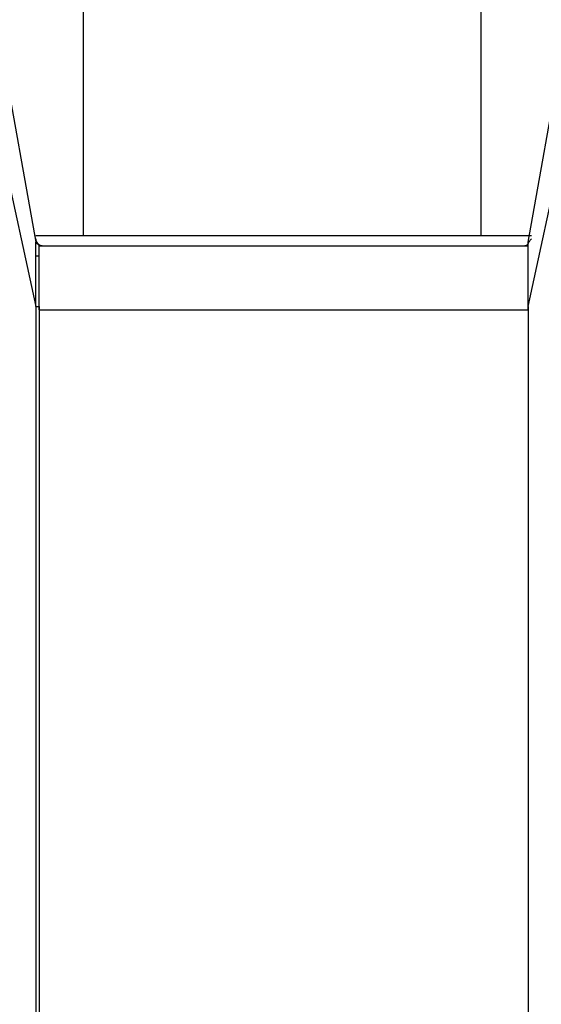
# Model space of a CAD drawing. Extents: x -41.7 to 50.8, y -57.6 to -14.5.
# Drawn here: x -9.1 to -5.2, y -41.9 to -34.5 of the extents above; entities that cross this region are included whole.
import ezdxf

# ---------------------------------------------------------------- set-up
doc = ezdxf.new("R2010")
doc.units = 0
doc.layers.get('0').update_dxf_attribs({"linetype": 'CONTINUOUS'})

msp = doc.modelspace()

# ---------------------------------------------------------------- linework, layer by layer
at = {"color": 0}
for points in [[(-8.667, -29.7452), (-8.667, -36.0952)], [(-5.6698, -29.7452), (-5.6698, -36.0952)], [(-9.2766, -34.7236), (-9.0226, -36.146)], [(-5.3142, -36.146), (-5.0602, -34.7236)], [(-9.2766, -35.4602), (-9.0226, -36.6286)], [(-5.3142, -36.6286), (-5.0602, -35.4602)], [(-9.0226, -36.0952), (-5.2888, -36.0952)], [(-9.0226, -36.1206), (-9.0226, -36.1206), (-9.0223, -36.1251), (-9.0214, -36.1299), (-9.02, -36.1344), (-9.0182, -36.1391), (-9.0158, -36.1434), (-9.0131, -36.1477), (-9.01, -36.1517), (-9.0067, -36.1555), (-9.0029, -36.1588), (-8.9989, -36.1619), (-8.9946, -36.1646), (-8.9903, -36.167), (-8.9856, -36.1688), (-8.9811, -36.1702), (-8.9763, -36.1711), (-8.9718, -36.1714), (-8.9718, -36.1714), (-8.9718, -36.1714), (-8.9718, -36.1714), (-8.9718, -36.1714), (-8.9718, -36.1714), (-8.9718, -36.1714), (-8.9718, -36.1714), (-8.9718, -36.1714), (-8.9718, -36.1714), (-8.9718, -36.1714), (-8.9718, -36.1714), (-8.9718, -36.1714), (-8.9718, -36.1714), (-8.9718, -36.1714), (-8.9718, -36.1714), (-8.9718, -36.1714), (-8.9718, -36.1714)], [(-9.0226, -36.1206), (-9.0226, -36.1206), (-9.0223, -36.1251), (-9.0214, -36.1299), (-9.02, -36.1344), (-9.0182, -36.1391), (-9.0158, -36.1434), (-9.0131, -36.1477), (-9.01, -36.1517), (-9.0067, -36.1555), (-9.0029, -36.1588), (-8.9989, -36.1619), (-8.9946, -36.1646), (-8.9903, -36.167), (-8.9856, -36.1688), (-8.9811, -36.1702), (-8.9763, -36.1711), (-8.9718, -36.1714), (-8.9718, -36.1714), (-8.9718, -36.1714), (-8.9718, -36.1714), (-8.9718, -36.1714), (-8.9718, -36.1714), (-8.9718, -36.1714), (-8.9718, -36.1714), (-8.9718, -36.1714), (-8.9718, -36.1714), (-8.9718, -36.1714), (-8.9718, -36.1714), (-8.9718, -36.1714), (-8.9718, -36.1714), (-8.9718, -36.1714), (-8.9718, -36.1714), (-8.9718, -36.1714), (-8.9718, -36.1714)], [(-5.3396, -36.1714), (-5.3396, -36.1714), (-5.335, -36.1711), (-5.3311, -36.1702), (-5.3275, -36.1688), (-5.3244, -36.167), (-5.3215, -36.1646), (-5.3189, -36.1619), (-5.3165, -36.1588), (-5.3141, -36.1555), (-5.3116, -36.1517), (-5.3092, -36.1477), (-5.3065, -36.1434), (-5.3037, -36.1391), (-5.3005, -36.1344), (-5.297, -36.1299), (-5.2931, -36.1251), (-5.2888, -36.1206)], [(-5.3396, -36.1714), (-5.3396, -36.1714), (-5.335, -36.1711), (-5.3311, -36.1702), (-5.3275, -36.1688), (-5.3244, -36.167), (-5.3215, -36.1646), (-5.3189, -36.1619), (-5.3165, -36.1588), (-5.3141, -36.1555), (-5.3116, -36.1517), (-5.3092, -36.1477), (-5.3065, -36.1434), (-5.3037, -36.1391), (-5.3005, -36.1344), (-5.297, -36.1299), (-5.2931, -36.1251), (-5.2888, -36.1206)], [(-9.0226, -36.146), (-9.0226, -36.146), (-9.018, -36.1503), (-9.0141, -36.1542), (-9.0106, -36.1576), (-9.0078, -36.1606), (-9.0052, -36.163), (-9.0033, -36.1651), (-9.0016, -36.1668), (-9.0003, -36.1682), (-8.9992, -36.1692), (-8.9984, -36.17), (-8.9978, -36.1705), (-8.9975, -36.171), (-8.9972, -36.1711), (-8.9972, -36.1713), (-8.9972, -36.1713), (-8.9972, -36.1714), (-8.9972, -36.1714), (-8.9972, -36.1714), (-8.9972, -36.1714), (-8.9972, -36.1714), (-8.9972, -36.1714), (-8.9972, -36.1714), (-8.9972, -36.1714), (-8.9972, -36.1714), (-8.9972, -36.1714), (-8.9972, -36.1714), (-8.9972, -36.1714), (-8.9972, -36.1714), (-8.9972, -36.1714), (-8.9972, -36.1714), (-8.9972, -36.1714), (-8.9972, -36.1714), (-8.9972, -36.1714)], [(-9.0226, -36.146), (-9.0226, -36.146), (-9.018, -36.1503), (-9.0141, -36.1542), (-9.0106, -36.1576), (-9.0078, -36.1606), (-9.0052, -36.163), (-9.0033, -36.1651), (-9.0016, -36.1668), (-9.0003, -36.1682), (-8.9992, -36.1692), (-8.9984, -36.17), (-8.9978, -36.1705), (-8.9975, -36.171), (-8.9972, -36.1711), (-8.9972, -36.1713), (-8.9972, -36.1713), (-8.9972, -36.1714), (-8.9972, -36.1714), (-8.9972, -36.1714), (-8.9972, -36.1714), (-8.9972, -36.1714), (-8.9972, -36.1714), (-8.9972, -36.1714), (-8.9972, -36.1714), (-8.9972, -36.1714), (-8.9972, -36.1714), (-8.9972, -36.1714), (-8.9972, -36.1714), (-8.9972, -36.1714), (-8.9972, -36.1714), (-8.9972, -36.1714), (-8.9972, -36.1714), (-8.9972, -36.1714), (-8.9972, -36.1714)], [(-9.0226, -36.6286), (-9.0226, -36.146)], [(-8.9972, -36.1714), (-5.3142, -36.1714)], [(-8.9972, -36.654), (-8.9972, -36.1714)], [(-5.3142, -36.1714), (-5.3142, -36.1714), (-5.3142, -36.1711), (-5.3142, -36.1703), (-5.3142, -36.169), (-5.3142, -36.1674), (-5.3142, -36.1654), (-5.3142, -36.1633), (-5.3142, -36.1609), (-5.3142, -36.1586), (-5.3142, -36.1562), (-5.3142, -36.1539), (-5.3142, -36.1517), (-5.3142, -36.1498), (-5.3142, -36.1481), (-5.3142, -36.1469), (-5.3142, -36.1461), (-5.3142, -36.146)], [(-5.3142, -36.1714), (-5.3142, -36.1714), (-5.3142, -36.1711), (-5.3142, -36.1703), (-5.3142, -36.169), (-5.3142, -36.1674), (-5.3142, -36.1654), (-5.3142, -36.1633), (-5.3142, -36.1609), (-5.3142, -36.1586), (-5.3142, -36.1562), (-5.3142, -36.1539), (-5.3142, -36.1517), (-5.3142, -36.1498), (-5.3142, -36.1481), (-5.3142, -36.1469), (-5.3142, -36.1461), (-5.3142, -36.146)], [(-5.3142, -36.6286), (-5.3142, -36.146)], [(-5.3142, -36.654), (-5.3142, -36.1714)], [(-9.0226, -36.2476), (-9.0226, -36.2476), (-9.018, -36.2476), (-9.0141, -36.2476), (-9.0106, -36.2476), (-9.0078, -36.2476), (-9.0052, -36.2476), (-9.0033, -36.2476), (-9.0016, -36.2476), (-9.0003, -36.2476), (-8.9992, -36.2476), (-8.9984, -36.2476), (-8.9978, -36.2476), (-8.9975, -36.2476), (-8.9972, -36.2476), (-8.9972, -36.2476), (-8.9972, -36.2476), (-8.9972, -36.2476), (-8.9972, -36.2476), (-8.9972, -36.2476), (-8.9972, -36.2476), (-8.9972, -36.2476), (-8.9972, -36.2476), (-8.9972, -36.2476), (-8.9972, -36.2476), (-8.9972, -36.2476), (-8.9972, -36.2476), (-8.9972, -36.2476), (-8.9972, -36.2476), (-8.9972, -36.2476), (-8.9972, -36.2476), (-8.9972, -36.2476), (-8.9972, -36.2476), (-8.9972, -36.2476), (-8.9972, -36.2476)], [(-9.0226, -36.2476), (-9.0226, -36.2476), (-9.018, -36.2476), (-9.0141, -36.2476), (-9.0106, -36.2476), (-9.0078, -36.2476), (-9.0052, -36.2476), (-9.0033, -36.2476), (-9.0016, -36.2476), (-9.0003, -36.2476), (-8.9992, -36.2476), (-8.9984, -36.2476), (-8.9978, -36.2476), (-8.9975, -36.2476), (-8.9972, -36.2476), (-8.9972, -36.2476), (-8.9972, -36.2476), (-8.9972, -36.2476), (-8.9972, -36.2476), (-8.9972, -36.2476), (-8.9972, -36.2476), (-8.9972, -36.2476), (-8.9972, -36.2476), (-8.9972, -36.2476), (-8.9972, -36.2476), (-8.9972, -36.2476), (-8.9972, -36.2476), (-8.9972, -36.2476), (-8.9972, -36.2476), (-8.9972, -36.2476), (-8.9972, -36.2476), (-8.9972, -36.2476), (-8.9972, -36.2476), (-8.9972, -36.2476), (-8.9972, -36.2476)], [(-5.3142, -36.2476), (-5.3142, -36.2476), (-5.3142, -36.2476), (-5.3142, -36.2476), (-5.3142, -36.2476), (-5.3142, -36.2476), (-5.3142, -36.2476), (-5.3142, -36.2476), (-5.3142, -36.2476), (-5.3142, -36.2476), (-5.3142, -36.2476), (-5.3142, -36.2476), (-5.3142, -36.2476), (-5.3142, -36.2476), (-5.3142, -36.2476), (-5.3142, -36.2476), (-5.3142, -36.2476), (-5.3142, -36.2476)], [(-5.3142, -36.2476), (-5.3142, -36.2476), (-5.3142, -36.2476), (-5.3142, -36.2476), (-5.3142, -36.2476), (-5.3142, -36.2476), (-5.3142, -36.2476), (-5.3142, -36.2476), (-5.3142, -36.2476), (-5.3142, -36.2476), (-5.3142, -36.2476), (-5.3142, -36.2476), (-5.3142, -36.2476), (-5.3142, -36.2476), (-5.3142, -36.2476), (-5.3142, -36.2476), (-5.3142, -36.2476), (-5.3142, -36.2476)], [(-9.0226, -36.6286), (-9.0226, -36.6286)], [(-9.0226, -36.6286), (-9.0226, -36.6286), (-9.018, -36.6286), (-9.0141, -36.6286), (-9.0106, -36.6286), (-9.0078, -36.6286), (-9.0052, -36.6286), (-9.0033, -36.6286), (-9.0016, -36.6286), (-9.0003, -36.6286), (-8.9992, -36.6286), (-8.9984, -36.6286), (-8.9978, -36.6286), (-8.9975, -36.6286), (-8.9972, -36.6286), (-8.9972, -36.6286), (-8.9972, -36.6286), (-8.9972, -36.6286)], [(-9.0226, -36.6286), (-9.0226, -36.6286), (-9.018, -36.6286), (-9.0141, -36.6286), (-9.0106, -36.6286), (-9.0078, -36.6286), (-9.0052, -36.6286), (-9.0033, -36.6286), (-9.0016, -36.6286), (-9.0003, -36.6286), (-8.9992, -36.6286), (-8.9984, -36.6286), (-8.9978, -36.6286), (-8.9975, -36.6286), (-8.9972, -36.6286), (-8.9972, -36.6286), (-8.9972, -36.6286), (-8.9972, -36.6286)], [(-9.0226, -36.6286), (-9.0226, -47.1696)], [(-8.9972, -36.6286), (-8.9972, -36.6286), (-8.9972, -36.6286), (-8.9972, -36.6286), (-8.9972, -36.6286), (-8.9972, -36.6286), (-8.9972, -36.6286), (-8.9972, -36.6286), (-8.9972, -36.6286), (-8.9972, -36.6286), (-8.9972, -36.6286), (-8.9972, -36.6286), (-8.9972, -36.6286), (-8.9972, -36.6286), (-8.9972, -36.6286), (-8.9972, -36.6286), (-8.9972, -36.6286), (-8.9972, -36.6286)], [(-8.9972, -36.6286), (-8.9972, -36.6286), (-8.9972, -36.6286), (-8.9972, -36.6286), (-8.9972, -36.6286), (-8.9972, -36.6286), (-8.9972, -36.6286), (-8.9972, -36.6286), (-8.9972, -36.6286), (-8.9972, -36.6286), (-8.9972, -36.6286), (-8.9972, -36.6286), (-8.9972, -36.6286), (-8.9972, -36.6286), (-8.9972, -36.6286), (-8.9972, -36.6286), (-8.9972, -36.6286), (-8.9972, -36.6286)], [(-8.9972, -36.6286), (-8.9972, -36.6286), (-8.9972, -36.6286), (-8.9972, -36.6286), (-8.9972, -36.6286), (-8.9972, -36.6286), (-8.9972, -36.6286), (-8.9972, -36.6286), (-8.9972, -36.6286), (-8.9972, -36.6286), (-8.9972, -36.6286), (-8.9972, -36.6286), (-8.9972, -36.6286), (-8.9972, -36.6286), (-8.9972, -36.6286), (-8.9972, -36.6286), (-8.9972, -36.6286), (-8.9972, -36.6286)], [(-8.9972, -36.6286), (-8.9972, -36.6286), (-8.9972, -36.6286), (-8.9972, -36.6286), (-8.9972, -36.6286), (-8.9972, -36.6286), (-8.9972, -36.6286), (-8.9972, -36.6286), (-8.9972, -36.6286), (-8.9972, -36.6286), (-8.9972, -36.6286), (-8.9972, -36.6286), (-8.9972, -36.6286), (-8.9972, -36.6286), (-8.9972, -36.6286), (-8.9972, -36.6286), (-8.9972, -36.6286), (-8.9972, -36.6286)], [(-8.9972, -36.6286), (-8.9972, -36.6286), (-8.9972, -36.6286), (-8.9972, -36.6286), (-8.9972, -36.6286), (-8.9972, -36.6286), (-8.9972, -36.6286), (-8.9972, -36.6286), (-8.9972, -36.6286), (-8.9972, -36.6286), (-8.9972, -36.6286), (-8.9972, -36.6286), (-8.9972, -36.6286), (-8.9972, -36.6286), (-8.9972, -36.6286), (-8.9972, -36.6286), (-8.9972, -36.6286), (-8.9972, -36.6286)], [(-8.9972, -36.6286), (-8.9972, -36.6286), (-8.9972, -36.6286), (-8.9972, -36.6286), (-8.9972, -36.6286), (-8.9972, -36.6286), (-8.9972, -36.6286), (-8.9972, -36.6286), (-8.9972, -36.6286), (-8.9972, -36.6286), (-8.9972, -36.6286), (-8.9972, -36.6286), (-8.9972, -36.6286), (-8.9972, -36.6286), (-8.9972, -36.6286), (-8.9972, -36.6286), (-8.9972, -36.6286), (-8.9972, -36.6286)], [(-8.9972, -36.6286), (-8.9972, -36.6286), (-8.9972, -36.6286), (-8.9972, -36.6286), (-8.9972, -36.6286), (-8.9972, -36.6286), (-8.9972, -36.6286), (-8.9972, -36.6286), (-8.9972, -36.6286), (-8.9972, -36.6286), (-8.9972, -36.6286), (-8.9972, -36.6286), (-8.9972, -36.6286), (-8.9972, -36.6286), (-8.9972, -36.6286), (-8.9972, -36.6286), (-8.9972, -36.6286), (-8.9972, -36.6286)], [(-8.9972, -36.6286), (-8.9972, -36.6286), (-8.9972, -36.6286), (-8.9972, -36.6286), (-8.9972, -36.6286), (-8.9972, -36.6286), (-8.9972, -36.6286), (-8.9972, -36.6286), (-8.9972, -36.6286), (-8.9972, -36.6286), (-8.9972, -36.6286), (-8.9972, -36.6286), (-8.9972, -36.6286), (-8.9972, -36.6286), (-8.9972, -36.6286), (-8.9972, -36.6286), (-8.9972, -36.6286), (-8.9972, -36.6286)], [(-8.9972, -36.6286), (-8.9972, -36.6286), (-8.9972, -36.6286), (-8.9972, -36.6286), (-8.9972, -36.6286), (-8.9972, -36.6286), (-8.9972, -36.6286), (-8.9972, -36.6286), (-8.9972, -36.6286), (-8.9972, -36.6286), (-8.9972, -36.6286), (-8.9972, -36.6286), (-8.9972, -36.6286), (-8.9972, -36.6286), (-8.9972, -36.6286), (-8.9972, -36.6286), (-8.9972, -36.6286), (-8.9972, -36.6286)], [(-8.9972, -36.6286), (-8.9972, -36.6286), (-8.9972, -36.6286), (-8.9972, -36.6286), (-8.9972, -36.6286), (-8.9972, -36.6286), (-8.9972, -36.6286), (-8.9972, -36.6286), (-8.9972, -36.6286), (-8.9972, -36.6286), (-8.9972, -36.6286), (-8.9972, -36.6286), (-8.9972, -36.6286), (-8.9972, -36.6286), (-8.9972, -36.6286), (-8.9972, -36.6286), (-8.9972, -36.6286), (-8.9972, -36.6286)], [(-8.9972, -36.6286), (-8.9972, -36.6286), (-8.9972, -36.6286), (-8.9972, -36.6286), (-8.9972, -36.6286), (-8.9972, -36.6289), (-8.9972, -36.6292), (-8.9972, -36.6298), (-8.9972, -36.6306), (-8.9972, -36.6317), (-8.9972, -36.633), (-8.9972, -36.6347), (-8.9972, -36.6366), (-8.9972, -36.6392), (-8.9972, -36.642), (-8.9972, -36.6455), (-8.9972, -36.6494), (-8.9972, -36.654)], [(-8.9972, -36.6286), (-8.9972, -36.6286), (-8.9972, -36.6286), (-8.9972, -36.6286), (-8.9972, -36.6286), (-8.9972, -36.6289), (-8.9972, -36.6292), (-8.9972, -36.6298), (-8.9972, -36.6306), (-8.9972, -36.6317), (-8.9972, -36.633), (-8.9972, -36.6347), (-8.9972, -36.6366), (-8.9972, -36.6392), (-8.9972, -36.642), (-8.9972, -36.6455), (-8.9972, -36.6494), (-8.9972, -36.654)], [(-5.3142, -36.654), (-5.3142, -36.654), (-5.3142, -36.6494), (-5.3142, -36.6455), (-5.3142, -36.642), (-5.3142, -36.6392), (-5.3142, -36.6366), (-5.3142, -36.6347), (-5.3142, -36.633), (-5.3142, -36.6317), (-5.3142, -36.6306), (-5.3142, -36.6298), (-5.3142, -36.6292), (-5.3142, -36.6289), (-5.3142, -36.6286), (-5.3142, -36.6286), (-5.3142, -36.6286), (-5.3142, -36.6286)], [(-5.3142, -36.654), (-5.3142, -36.654), (-5.3142, -36.6494), (-5.3142, -36.6455), (-5.3142, -36.642), (-5.3142, -36.6392), (-5.3142, -36.6366), (-5.3142, -36.6347), (-5.3142, -36.633), (-5.3142, -36.6317), (-5.3142, -36.6306), (-5.3142, -36.6298), (-5.3142, -36.6292), (-5.3142, -36.6289), (-5.3142, -36.6286), (-5.3142, -36.6286), (-5.3142, -36.6286), (-5.3142, -36.6286)], [(-5.3142, -36.6286), (-5.3142, -36.6286), (-5.3142, -36.6286), (-5.3142, -36.6286), (-5.3142, -36.6286), (-5.3142, -36.6286), (-5.3142, -36.6286), (-5.3142, -36.6286), (-5.3142, -36.6286), (-5.3142, -36.6286), (-5.3142, -36.6286), (-5.3142, -36.6286), (-5.3142, -36.6286), (-5.3142, -36.6286), (-5.3142, -36.6286), (-5.3142, -36.6286), (-5.3142, -36.6286), (-5.3142, -36.6286)], [(-5.3142, -36.6286), (-5.3142, -36.6286), (-5.3142, -36.6286), (-5.3142, -36.6286), (-5.3142, -36.6286), (-5.3142, -36.6286), (-5.3142, -36.6286), (-5.3142, -36.6286), (-5.3142, -36.6286), (-5.3142, -36.6286), (-5.3142, -36.6286), (-5.3142, -36.6286), (-5.3142, -36.6286), (-5.3142, -36.6286), (-5.3142, -36.6286), (-5.3142, -36.6286), (-5.3142, -36.6286), (-5.3142, -36.6286)], [(-5.3142, -36.6286), (-5.3142, -36.6286)], [(-5.3142, -36.6286), (-5.3142, -36.6286), (-5.3142, -36.6286), (-5.3142, -36.6286), (-5.3142, -36.6286), (-5.3142, -36.6286), (-5.3142, -36.6286), (-5.3142, -36.6286), (-5.3142, -36.6286), (-5.3142, -36.6286), (-5.3142, -36.6286), (-5.3142, -36.6286), (-5.3142, -36.6286), (-5.3142, -36.6286), (-5.3142, -36.6286), (-5.3142, -36.6286), (-5.3142, -36.6286), (-5.3142, -36.6286)], [(-5.3142, -36.6286), (-5.3142, -36.6286), (-5.3142, -36.6286), (-5.3142, -36.6286), (-5.3142, -36.6286), (-5.3142, -36.6286), (-5.3142, -36.6286), (-5.3142, -36.6286), (-5.3142, -36.6286), (-5.3142, -36.6286), (-5.3142, -36.6286), (-5.3142, -36.6286), (-5.3142, -36.6286), (-5.3142, -36.6286), (-5.3142, -36.6286), (-5.3142, -36.6286), (-5.3142, -36.6286), (-5.3142, -36.6286)], [(-5.3142, -36.6286), (-5.3142, -36.6286), (-5.3142, -36.6286), (-5.3142, -36.6286), (-5.3142, -36.6286), (-5.3142, -36.6286), (-5.3142, -36.6286), (-5.3142, -36.6286), (-5.3142, -36.6286), (-5.3142, -36.6286), (-5.3142, -36.6286), (-5.3142, -36.6286), (-5.3142, -36.6286), (-5.3142, -36.6286), (-5.3142, -36.6286), (-5.3142, -36.6286), (-5.3142, -36.6286), (-5.3142, -36.6286)], [(-5.3142, -36.6286), (-5.3142, -36.6286), (-5.3142, -36.6286), (-5.3142, -36.6286), (-5.3142, -36.6286), (-5.3142, -36.6286), (-5.3142, -36.6286), (-5.3142, -36.6286), (-5.3142, -36.6286), (-5.3142, -36.6286), (-5.3142, -36.6286), (-5.3142, -36.6286), (-5.3142, -36.6286), (-5.3142, -36.6286), (-5.3142, -36.6286), (-5.3142, -36.6286), (-5.3142, -36.6286), (-5.3142, -36.6286)], [(-5.3142, -36.6286), (-5.3142, -36.6286), (-5.3142, -36.6286), (-5.3142, -36.6286), (-5.3142, -36.6286), (-5.3142, -36.6286), (-5.3142, -36.6286), (-5.3142, -36.6286), (-5.3142, -36.6286), (-5.3142, -36.6286), (-5.3142, -36.6286), (-5.3142, -36.6286), (-5.3142, -36.6286), (-5.3142, -36.6286), (-5.3142, -36.6286), (-5.3142, -36.6286), (-5.3142, -36.6286), (-5.3142, -36.6286)], [(-5.3142, -36.6286), (-5.3142, -36.6286), (-5.3142, -36.6286), (-5.3142, -36.6286), (-5.3142, -36.6286), (-5.3142, -36.6286), (-5.3142, -36.6286), (-5.3142, -36.6286), (-5.3142, -36.6286), (-5.3142, -36.6286), (-5.3142, -36.6286), (-5.3142, -36.6286), (-5.3142, -36.6286), (-5.3142, -36.6286), (-5.3142, -36.6286), (-5.3142, -36.6286), (-5.3142, -36.6286), (-5.3142, -36.6286)], [(-5.3142, -36.6286), (-5.3142, -47.1696)], [(-8.9972, -36.654), (-8.9972, -36.654), (-8.9972, -36.654), (-8.9972, -36.654), (-8.9972, -36.654), (-8.9972, -36.654), (-8.9972, -36.654), (-8.9972, -36.654), (-8.9972, -36.654), (-8.9972, -36.654), (-8.9972, -36.654), (-8.9972, -36.654), (-8.9972, -36.654), (-8.9972, -36.654), (-8.9972, -36.654), (-8.9972, -36.654), (-8.9972, -36.654), (-8.9972, -36.654)], [(-8.9972, -36.654), (-8.9972, -36.654), (-8.9972, -36.654), (-8.9972, -36.654), (-8.9972, -36.654), (-8.9972, -36.654), (-8.9972, -36.654), (-8.9972, -36.654), (-8.9972, -36.654), (-8.9972, -36.654), (-8.9972, -36.654), (-8.9972, -36.654), (-8.9972, -36.654), (-8.9972, -36.654), (-8.9972, -36.654), (-8.9972, -36.654), (-8.9972, -36.654), (-8.9972, -36.654)], [(-8.9972, -36.654), (-8.9972, -36.654), (-8.9972, -36.654), (-8.9972, -36.654), (-8.9972, -36.654), (-8.9972, -36.654), (-8.9972, -36.654), (-8.9972, -36.654), (-8.9972, -36.654), (-8.9972, -36.654), (-8.9972, -36.654), (-8.9972, -36.654), (-8.9972, -36.654), (-8.9972, -36.654), (-8.9972, -36.654), (-8.9972, -36.654), (-8.9972, -36.654), (-8.9972, -36.654)], [(-8.9972, -36.654), (-8.9972, -36.654), (-8.9972, -36.654), (-8.9972, -36.654), (-8.9972, -36.654), (-8.9972, -36.654), (-8.9972, -36.654), (-8.9972, -36.654), (-8.9972, -36.654), (-8.9972, -36.654), (-8.9972, -36.654), (-8.9972, -36.654), (-8.9972, -36.654), (-8.9972, -36.654), (-8.9972, -36.654), (-8.9972, -36.654), (-8.9972, -36.654), (-8.9972, -36.654)], [(-8.9972, -36.654), (-8.9972, -36.654), (-8.9972, -36.654), (-8.9972, -36.654), (-8.9972, -36.654), (-8.9972, -36.654), (-8.9972, -36.654), (-8.9972, -36.654), (-8.9972, -36.654), (-8.9972, -36.654), (-8.9972, -36.654), (-8.9972, -36.654), (-8.9972, -36.654), (-8.9972, -36.654), (-8.9972, -36.654), (-8.9972, -36.654), (-8.9972, -36.654), (-8.9972, -36.654)], [(-8.9972, -36.654), (-8.9972, -36.654), (-8.9972, -36.654), (-8.9972, -36.654), (-8.9972, -36.654), (-8.9972, -36.654), (-8.9972, -36.654), (-8.9972, -36.654), (-8.9972, -36.654), (-8.9972, -36.654), (-8.9972, -36.654), (-8.9972, -36.654), (-8.9972, -36.654), (-8.9972, -36.654), (-8.9972, -36.654), (-8.9972, -36.654), (-8.9972, -36.654), (-8.9972, -36.654)], [(-8.9972, -36.654), (-8.9972, -36.654), (-8.9972, -36.654), (-8.9972, -36.654), (-8.9972, -36.654), (-8.9972, -36.654), (-8.9972, -36.654), (-8.9972, -36.654), (-8.9972, -36.654), (-8.9972, -36.654), (-8.9972, -36.654), (-8.9972, -36.654), (-8.9972, -36.654), (-8.9972, -36.654), (-8.9972, -36.654), (-8.9972, -36.654), (-8.9972, -36.654), (-8.9972, -36.654)], [(-8.9972, -36.654), (-8.9972, -36.654), (-8.9972, -36.654), (-8.9972, -36.654), (-8.9972, -36.654), (-8.9972, -36.654), (-8.9972, -36.654), (-8.9972, -36.654), (-8.9972, -36.654), (-8.9972, -36.654), (-8.9972, -36.654), (-8.9972, -36.654), (-8.9972, -36.654), (-8.9972, -36.654), (-8.9972, -36.654), (-8.9972, -36.654), (-8.9972, -36.654), (-8.9972, -36.654)], [(-8.9972, -36.654), (-8.9972, -36.654), (-8.9972, -36.654), (-8.9972, -36.654), (-8.9972, -36.654), (-8.9972, -36.654), (-8.9972, -36.654), (-8.9972, -36.654), (-8.9972, -36.654), (-8.9972, -36.654), (-8.9972, -36.654), (-8.9972, -36.654), (-8.9972, -36.654), (-8.9972, -36.654), (-8.9972, -36.654), (-8.9972, -36.654), (-8.9972, -36.654), (-8.9972, -36.654)], [(-8.9972, -36.654), (-8.9972, -36.654), (-8.9972, -36.654), (-8.9972, -36.654), (-8.9972, -36.654), (-8.9972, -36.654), (-8.9972, -36.654), (-8.9972, -36.654), (-8.9972, -36.654), (-8.9972, -36.654), (-8.9972, -36.654), (-8.9972, -36.654), (-8.9972, -36.654), (-8.9972, -36.654), (-8.9972, -36.654), (-8.9972, -36.654), (-8.9972, -36.654), (-8.9972, -36.654)], [(-8.9972, -36.654), (-8.9972, -36.654), (-8.9972, -36.654), (-8.9972, -36.654), (-8.9972, -36.654), (-8.9972, -36.654), (-8.9972, -36.654), (-8.9972, -36.654), (-8.9972, -36.654), (-8.9972, -36.654), (-8.9972, -36.654), (-8.9972, -36.654), (-8.9972, -36.654), (-8.9972, -36.654), (-8.9972, -36.654), (-8.9972, -36.654), (-8.9972, -36.654), (-8.9972, -36.654)], [(-8.9972, -36.654), (-8.9972, -36.654), (-8.9972, -36.654), (-8.9972, -36.654), (-8.9972, -36.654), (-8.9972, -36.654), (-8.9972, -36.654), (-8.9972, -36.654), (-8.9972, -36.654), (-8.9972, -36.654), (-8.9972, -36.654), (-8.9972, -36.654), (-8.9972, -36.654), (-8.9972, -36.654), (-8.9972, -36.654), (-8.9972, -36.654), (-8.9972, -36.654), (-8.9972, -36.654)], [(-8.9972, -36.654), (-8.9972, -36.654), (-8.9972, -36.654), (-8.9972, -36.654), (-8.9972, -36.654), (-8.9972, -36.654), (-8.9972, -36.654), (-8.9972, -36.654), (-8.9972, -36.654), (-8.9972, -36.654), (-8.9972, -36.654), (-8.9972, -36.654), (-8.9972, -36.654), (-8.9972, -36.654), (-8.9972, -36.654), (-8.9972, -36.654), (-8.9972, -36.654), (-8.9972, -36.654)], [(-8.9972, -36.654), (-8.9972, -36.654), (-8.9972, -36.654), (-8.9972, -36.654), (-8.9972, -36.654), (-8.9972, -36.654), (-8.9972, -36.654), (-8.9972, -36.654), (-8.9972, -36.654), (-8.9972, -36.654), (-8.9972, -36.654), (-8.9972, -36.654), (-8.9972, -36.654), (-8.9972, -36.654), (-8.9972, -36.654), (-8.9972, -36.654), (-8.9972, -36.654), (-8.9972, -36.654)], [(-8.9972, -36.654), (-8.9972, -36.654), (-8.9972, -36.654), (-8.9972, -36.654), (-8.9972, -36.654), (-8.9972, -36.654), (-8.9972, -36.654), (-8.9972, -36.654), (-8.9972, -36.654), (-8.9972, -36.654), (-8.9972, -36.654), (-8.9972, -36.654), (-8.9972, -36.654), (-8.9972, -36.654), (-8.9972, -36.654), (-8.9972, -36.654), (-8.9972, -36.654), (-8.9972, -36.654)], [(-8.9972, -36.654), (-8.9972, -36.654), (-8.9972, -36.654), (-8.9972, -36.654), (-8.9972, -36.654), (-8.9972, -36.654), (-8.9972, -36.654), (-8.9972, -36.654), (-8.9972, -36.654), (-8.9972, -36.654), (-8.9972, -36.654), (-8.9972, -36.654), (-8.9972, -36.654), (-8.9972, -36.654), (-8.9972, -36.654), (-8.9972, -36.654), (-8.9972, -36.654), (-8.9972, -36.654)], [(-8.9972, -36.654), (-8.9972, -36.654), (-8.9972, -36.654), (-8.9972, -36.654), (-8.9972, -36.654), (-8.9972, -36.654), (-8.9972, -36.654), (-8.9972, -36.654), (-8.9972, -36.654), (-8.9972, -36.654), (-8.9972, -36.654), (-8.9972, -36.654), (-8.9972, -36.654), (-8.9972, -36.654), (-8.9972, -36.654), (-8.9972, -36.654), (-8.9972, -36.654), (-8.9972, -36.654)], [(-8.9972, -36.654), (-8.9972, -36.654), (-8.9972, -36.654), (-8.9972, -36.654), (-8.9972, -36.654), (-8.9972, -36.654), (-8.9972, -36.654), (-8.9972, -36.654), (-8.9972, -36.654), (-8.9972, -36.654), (-8.9972, -36.654), (-8.9972, -36.654), (-8.9972, -36.654), (-8.9972, -36.654), (-8.9972, -36.654), (-8.9972, -36.654), (-8.9972, -36.654), (-8.9972, -36.654)], [(-8.9972, -36.654), (-8.9972, -36.654), (-8.9972, -36.654), (-8.9972, -36.654), (-8.9972, -36.654), (-8.9972, -36.654), (-8.9972, -36.654), (-8.9972, -36.654), (-8.9972, -36.654), (-8.9972, -36.654), (-8.9972, -36.654), (-8.9972, -36.654), (-8.9972, -36.654), (-8.9972, -36.654), (-8.9972, -36.654), (-8.9972, -36.654), (-8.9972, -36.654), (-8.9972, -36.654)], [(-8.9972, -36.654), (-8.9972, -36.654), (-8.9972, -36.654), (-8.9972, -36.654), (-8.9972, -36.654), (-8.9972, -36.654), (-8.9972, -36.654), (-8.9972, -36.654), (-8.9972, -36.654), (-8.9972, -36.654), (-8.9972, -36.654), (-8.9972, -36.654), (-8.9972, -36.654), (-8.9972, -36.654), (-8.9972, -36.654), (-8.9972, -36.654), (-8.9972, -36.654), (-8.9972, -36.654)], [(-8.9972, -36.654), (-8.9972, -36.654), (-8.9972, -36.654), (-8.9972, -36.654), (-8.9972, -36.654), (-8.9972, -36.654), (-8.9972, -36.654), (-8.9972, -36.654), (-8.9972, -36.654), (-8.9972, -36.654), (-8.9972, -36.654), (-8.9972, -36.654), (-8.9972, -36.654), (-8.9972, -36.654), (-8.9972, -36.654), (-8.9972, -36.654), (-8.9972, -36.654), (-8.9972, -36.654)], [(-8.9972, -36.654), (-8.9972, -36.654), (-8.9972, -36.654), (-8.9972, -36.654), (-8.9972, -36.654), (-8.9972, -36.654), (-8.9972, -36.654), (-8.9972, -36.654), (-8.9972, -36.654), (-8.9972, -36.654), (-8.9972, -36.654), (-8.9972, -36.654), (-8.9972, -36.654), (-8.9972, -36.654), (-8.9972, -36.654), (-8.9972, -36.654), (-8.9972, -36.654), (-8.9972, -36.654)], [(-8.9972, -36.654), (-8.9972, -36.654), (-8.9972, -36.654), (-8.9972, -36.654), (-8.9972, -36.654), (-8.9972, -36.654), (-8.9972, -36.654), (-8.9972, -36.654), (-8.9972, -36.654), (-8.9972, -36.654), (-8.9972, -36.654), (-8.9972, -36.654), (-8.9972, -36.654), (-8.9972, -36.654), (-8.9972, -36.654), (-8.9972, -36.654), (-8.9972, -36.654), (-8.9972, -36.654)], [(-8.9972, -36.654), (-8.9972, -36.654), (-8.9972, -36.654), (-8.9972, -36.654), (-8.9972, -36.654), (-8.9972, -36.654), (-8.9972, -36.654), (-8.9972, -36.654), (-8.9972, -36.654), (-8.9972, -36.654), (-8.9972, -36.654), (-8.9972, -36.654), (-8.9972, -36.654), (-8.9972, -36.654), (-8.9972, -36.654), (-8.9972, -36.654), (-8.9972, -36.654), (-8.9972, -36.654)], [(-8.9972, -36.654), (-8.9972, -36.654), (-8.9972, -36.654), (-8.9972, -36.654), (-8.9972, -36.654), (-8.9972, -36.654), (-8.9972, -36.654), (-8.9972, -36.654), (-8.9972, -36.654), (-8.9972, -36.654), (-8.9972, -36.654), (-8.9972, -36.654), (-8.9972, -36.654), (-8.9972, -36.654), (-8.9972, -36.654), (-8.9972, -36.654), (-8.9972, -36.654), (-8.9972, -36.654)], [(-8.9972, -36.654), (-8.9972, -36.654), (-8.9972, -36.654), (-8.9972, -36.654), (-8.9972, -36.654), (-8.9972, -36.654), (-8.9972, -36.654), (-8.9972, -36.654), (-8.9972, -36.654), (-8.9972, -36.654), (-8.9972, -36.654), (-8.9972, -36.654), (-8.9972, -36.654), (-8.9972, -36.654), (-8.9972, -36.654), (-8.9972, -36.654), (-8.9972, -36.654), (-8.9972, -36.654)], [(-8.9972, -36.654), (-8.9972, -36.654), (-8.9972, -36.654), (-8.9972, -36.654), (-8.9972, -36.654), (-8.9972, -36.654), (-8.9972, -36.654), (-8.9972, -36.654), (-8.9972, -36.654), (-8.9972, -36.654), (-8.9972, -36.654), (-8.9972, -36.654), (-8.9972, -36.654), (-8.9972, -36.654), (-8.9972, -36.654), (-8.9972, -36.654), (-8.9972, -36.654), (-8.9972, -36.654)], [(-8.9972, -36.654), (-8.9972, -36.654), (-8.9972, -36.654), (-8.9972, -36.654), (-8.9972, -36.654), (-8.9972, -36.654), (-8.9972, -36.654), (-8.9972, -36.654), (-8.9972, -36.654), (-8.9972, -36.654), (-8.9972, -36.654), (-8.9972, -36.654), (-8.9972, -36.654), (-8.9972, -36.654), (-8.9972, -36.654), (-8.9972, -36.654), (-8.9972, -36.654), (-8.9972, -36.654)], [(-8.9972, -36.654), (-8.9972, -36.654), (-8.9972, -36.654), (-8.9972, -36.654), (-8.9972, -36.654), (-8.9972, -36.654), (-8.9972, -36.654), (-8.9972, -36.654), (-8.9972, -36.654), (-8.9972, -36.654), (-8.9972, -36.654), (-8.9972, -36.654), (-8.9972, -36.654), (-8.9972, -36.654), (-8.9972, -36.654), (-8.9972, -36.654), (-8.9972, -36.654), (-8.9972, -36.654)], [(-8.9972, -36.654), (-8.9972, -36.654), (-8.9972, -36.654), (-8.9972, -36.654), (-8.9972, -36.654), (-8.9972, -36.654), (-8.9972, -36.654), (-8.9972, -36.654), (-8.9972, -36.654), (-8.9972, -36.654), (-8.9972, -36.654), (-8.9972, -36.654), (-8.9972, -36.654), (-8.9972, -36.654), (-8.9972, -36.654), (-8.9972, -36.654), (-8.9972, -36.654), (-8.9972, -36.654)], [(-8.9972, -36.654), (-8.9972, -36.654), (-8.9972, -36.654)], [(-8.9972, -36.654), (-8.9972, -36.654), (-8.9972, -36.654), (-8.9972, -36.654), (-8.9972, -36.654), (-8.9972, -36.654), (-8.9972, -36.654), (-8.9972, -36.654), (-8.9972, -36.654), (-8.9972, -36.654), (-8.9972, -36.654), (-8.9972, -36.654), (-8.9972, -36.654), (-8.9972, -36.654), (-8.9972, -36.654), (-8.9972, -36.654), (-8.9972, -36.654), (-8.9972, -36.654)], [(-8.9972, -36.654), (-8.9972, -36.654), (-8.9972, -36.654), (-8.9972, -36.654), (-8.9972, -36.654), (-8.9972, -36.654), (-8.9972, -36.654), (-8.9972, -36.654), (-8.9972, -36.654), (-8.9972, -36.654), (-8.9972, -36.654), (-8.9972, -36.654), (-8.9972, -36.654), (-8.9972, -36.654), (-8.9972, -36.654), (-8.9972, -36.654), (-8.9972, -36.654), (-8.9972, -36.654)], [(-8.9972, -36.654), (-8.9972, -36.654), (-8.9972, -36.654), (-8.9972, -36.654), (-8.9972, -36.654), (-8.9972, -36.654), (-8.9972, -36.654), (-8.9972, -36.654), (-8.9972, -36.654), (-8.9972, -36.654), (-8.9972, -36.654), (-8.9972, -36.654), (-8.9972, -36.654), (-8.9972, -36.654), (-8.9972, -36.654), (-8.9972, -36.654), (-8.9972, -36.654), (-8.9972, -36.654)], [(-8.9972, -36.654), (-8.9972, -36.654), (-8.9972, -36.654), (-8.9972, -36.654), (-8.9972, -36.654), (-8.9972, -36.654), (-8.9972, -36.654), (-8.9972, -36.654), (-8.9972, -36.654), (-8.9972, -36.654), (-8.9972, -36.654), (-8.9972, -36.654), (-8.9972, -36.654), (-8.9972, -36.654), (-8.9972, -36.654), (-8.9972, -36.654), (-8.9972, -36.654), (-8.9972, -36.654)], [(-8.9972, -36.654), (-8.9972, -36.654), (-8.9972, -36.654), (-8.9972, -36.654), (-8.9972, -36.654), (-8.9972, -36.654), (-8.9972, -36.654), (-8.9972, -36.654), (-8.9972, -36.654), (-8.9972, -36.654), (-8.9972, -36.654), (-8.9972, -36.654), (-8.9972, -36.654), (-8.9972, -36.654), (-8.9972, -36.654), (-8.9972, -36.654), (-8.9972, -36.654), (-8.9972, -36.654)], [(-8.9972, -36.654), (-8.9972, -36.654), (-8.9972, -36.654), (-8.9972, -36.654), (-8.9972, -36.654), (-8.9972, -36.654), (-8.9972, -36.654), (-8.9972, -36.654), (-8.9972, -36.654), (-8.9972, -36.654), (-8.9972, -36.654), (-8.9972, -36.654), (-8.9972, -36.654), (-8.9972, -36.654), (-8.9972, -36.654), (-8.9972, -36.654), (-8.9972, -36.654), (-8.9972, -36.654)], [(-8.9972, -36.654), (-5.3142, -36.654)], [(-8.9972, -36.654), (-8.9972, -47.1696)], [(-5.3142, -36.654), (-5.3142, -36.654), (-5.3142, -36.654), (-5.3142, -36.654), (-5.3142, -36.654), (-5.3142, -36.654), (-5.3142, -36.654), (-5.3142, -36.654), (-5.3142, -36.654)], [(-5.3142, -36.654), (-5.3142, -36.654), (-5.3142, -36.654), (-5.3142, -36.654), (-5.3142, -36.654), (-5.3142, -36.654), (-5.3142, -36.654), (-5.3142, -36.654), (-5.3142, -36.654), (-5.3142, -36.654), (-5.3142, -36.654), (-5.3142, -36.654), (-5.3142, -36.654), (-5.3142, -36.654), (-5.3142, -36.654), (-5.3142, -36.654), (-5.3142, -36.654), (-5.3142, -36.654)], [(-5.3142, -36.654), (-5.3142, -36.654), (-5.3142, -36.654), (-5.3142, -36.654), (-5.3142, -36.654), (-5.3142, -36.654), (-5.3142, -36.654), (-5.3142, -36.654), (-5.3142, -36.654), (-5.3142, -36.654), (-5.3142, -36.654), (-5.3142, -36.654), (-5.3142, -36.654), (-5.3142, -36.654), (-5.3142, -36.654), (-5.3142, -36.654), (-5.3142, -36.654), (-5.3142, -36.654)], [(-5.3142, -36.654), (-5.3142, -36.654), (-5.3142, -36.654), (-5.3142, -36.654), (-5.3142, -36.654), (-5.3142, -36.654), (-5.3142, -36.654), (-5.3142, -36.654), (-5.3142, -36.654), (-5.3142, -36.654), (-5.3142, -36.654), (-5.3142, -36.654), (-5.3142, -36.654), (-5.3142, -36.654), (-5.3142, -36.654), (-5.3142, -36.654), (-5.3142, -36.654), (-5.3142, -36.654)], [(-5.3142, -36.654), (-5.3142, -36.654), (-5.3142, -36.654), (-5.3142, -36.654), (-5.3142, -36.654), (-5.3142, -36.654), (-5.3142, -36.654), (-5.3142, -36.654), (-5.3142, -36.654), (-5.3142, -36.654), (-5.3142, -36.654), (-5.3142, -36.654), (-5.3142, -36.654), (-5.3142, -36.654), (-5.3142, -36.654), (-5.3142, -36.654), (-5.3142, -36.654), (-5.3142, -36.654)], [(-5.3142, -36.654), (-5.3142, -36.654), (-5.3142, -36.654), (-5.3142, -36.654), (-5.3142, -36.654), (-5.3142, -36.654), (-5.3142, -36.654), (-5.3142, -36.654), (-5.3142, -36.654), (-5.3142, -36.654), (-5.3142, -36.654), (-5.3142, -36.654), (-5.3142, -36.654), (-5.3142, -36.654), (-5.3142, -36.654), (-5.3142, -36.654), (-5.3142, -36.654), (-5.3142, -36.654)], [(-5.3142, -36.654), (-5.3142, -36.654), (-5.3142, -36.654), (-5.3142, -36.654), (-5.3142, -36.654), (-5.3142, -36.654), (-5.3142, -36.654), (-5.3142, -36.654), (-5.3142, -36.654), (-5.3142, -36.654), (-5.3142, -36.654), (-5.3142, -36.654), (-5.3142, -36.654), (-5.3142, -36.654), (-5.3142, -36.654), (-5.3142, -36.654), (-5.3142, -36.654), (-5.3142, -36.654)], [(-5.3142, -36.654), (-5.3142, -36.654), (-5.3142, -36.654), (-5.3142, -36.654), (-5.3142, -36.654), (-5.3142, -36.654), (-5.3142, -36.654), (-5.3142, -36.654), (-5.3142, -36.654), (-5.3142, -36.654), (-5.3142, -36.654), (-5.3142, -36.654), (-5.3142, -36.654), (-5.3142, -36.654), (-5.3142, -36.654), (-5.3142, -36.654), (-5.3142, -36.654), (-5.3142, -36.654)], [(-5.3142, -36.654), (-5.3142, -36.654), (-5.3142, -36.654), (-5.3142, -36.654), (-5.3142, -36.654), (-5.3142, -36.654), (-5.3142, -36.654), (-5.3142, -36.654), (-5.3142, -36.654), (-5.3142, -36.654), (-5.3142, -36.654), (-5.3142, -36.654), (-5.3142, -36.654), (-5.3142, -36.654), (-5.3142, -36.654), (-5.3142, -36.654), (-5.3142, -36.654), (-5.3142, -36.654)], [(-5.3142, -36.654), (-5.3142, -36.654), (-5.3142, -36.654), (-5.3142, -36.654), (-5.3142, -36.654), (-5.3142, -36.654), (-5.3142, -36.654), (-5.3142, -36.654), (-5.3142, -36.654), (-5.3142, -36.654), (-5.3142, -36.654), (-5.3142, -36.654), (-5.3142, -36.654), (-5.3142, -36.654), (-5.3142, -36.654), (-5.3142, -36.654), (-5.3142, -36.654), (-5.3142, -36.654)], [(-5.3142, -36.654), (-5.3142, -36.654), (-5.3142, -36.654), (-5.3142, -36.654), (-5.3142, -36.654), (-5.3142, -36.654), (-5.3142, -36.654), (-5.3142, -36.654), (-5.3142, -36.654), (-5.3142, -36.654), (-5.3142, -36.654), (-5.3142, -36.654), (-5.3142, -36.654), (-5.3142, -36.654), (-5.3142, -36.654), (-5.3142, -36.654), (-5.3142, -36.654), (-5.3142, -36.654)], [(-5.3142, -36.654), (-5.3142, -36.654), (-5.3142, -36.654), (-5.3142, -36.654), (-5.3142, -36.654), (-5.3142, -36.654), (-5.3142, -36.654), (-5.3142, -36.654), (-5.3142, -36.654), (-5.3142, -36.654), (-5.3142, -36.654), (-5.3142, -36.654), (-5.3142, -36.654), (-5.3142, -36.654), (-5.3142, -36.654), (-5.3142, -36.654), (-5.3142, -36.654), (-5.3142, -36.654)], [(-5.3142, -36.654), (-5.3142, -36.654), (-5.3142, -36.654), (-5.3142, -36.654), (-5.3142, -36.654), (-5.3142, -36.654), (-5.3142, -36.654), (-5.3142, -36.654), (-5.3142, -36.654), (-5.3142, -36.654), (-5.3142, -36.654), (-5.3142, -36.654), (-5.3142, -36.654), (-5.3142, -36.654), (-5.3142, -36.654), (-5.3142, -36.654), (-5.3142, -36.654), (-5.3142, -36.654)], [(-5.3142, -36.654), (-5.3142, -36.654), (-5.3142, -36.654), (-5.3142, -36.654), (-5.3142, -36.654), (-5.3142, -36.654), (-5.3142, -36.654), (-5.3142, -36.654), (-5.3142, -36.654), (-5.3142, -36.654), (-5.3142, -36.654), (-5.3142, -36.654), (-5.3142, -36.654), (-5.3142, -36.654), (-5.3142, -36.654), (-5.3142, -36.654), (-5.3142, -36.654), (-5.3142, -36.654)], [(-5.3142, -36.654), (-5.3142, -36.654), (-5.3142, -36.654), (-5.3142, -36.654), (-5.3142, -36.654), (-5.3142, -36.654), (-5.3142, -36.654), (-5.3142, -36.654), (-5.3142, -36.654), (-5.3142, -36.654), (-5.3142, -36.654), (-5.3142, -36.654), (-5.3142, -36.654), (-5.3142, -36.654), (-5.3142, -36.654), (-5.3142, -36.654), (-5.3142, -36.654), (-5.3142, -36.654)], [(-5.3142, -36.654), (-5.3142, -36.654), (-5.3142, -36.654), (-5.3142, -36.654), (-5.3142, -36.654), (-5.3142, -36.654), (-5.3142, -36.654), (-5.3142, -36.654), (-5.3142, -36.654), (-5.3142, -36.654), (-5.3142, -36.654), (-5.3142, -36.654), (-5.3142, -36.654), (-5.3142, -36.654), (-5.3142, -36.654), (-5.3142, -36.654), (-5.3142, -36.654), (-5.3142, -36.654)], [(-5.3142, -36.654), (-5.3142, -36.654), (-5.3142, -36.654), (-5.3142, -36.654), (-5.3142, -36.654), (-5.3142, -36.654), (-5.3142, -36.654), (-5.3142, -36.654), (-5.3142, -36.654), (-5.3142, -36.654), (-5.3142, -36.654), (-5.3142, -36.654), (-5.3142, -36.654), (-5.3142, -36.654), (-5.3142, -36.654), (-5.3142, -36.654), (-5.3142, -36.654), (-5.3142, -36.654)], [(-5.3142, -36.654), (-5.3142, -36.654), (-5.3142, -36.654), (-5.3142, -36.654), (-5.3142, -36.654), (-5.3142, -36.654), (-5.3142, -36.654), (-5.3142, -36.654), (-5.3142, -36.654), (-5.3142, -36.654), (-5.3142, -36.654), (-5.3142, -36.654), (-5.3142, -36.654), (-5.3142, -36.654), (-5.3142, -36.654), (-5.3142, -36.654), (-5.3142, -36.654), (-5.3142, -36.654)], [(-5.3142, -36.654), (-5.3142, -36.654), (-5.3142, -36.654), (-5.3142, -36.654), (-5.3142, -36.654), (-5.3142, -36.654), (-5.3142, -36.654), (-5.3142, -36.654), (-5.3142, -36.654), (-5.3142, -36.654), (-5.3142, -36.654), (-5.3142, -36.654), (-5.3142, -36.654), (-5.3142, -36.654), (-5.3142, -36.654), (-5.3142, -36.654), (-5.3142, -36.654), (-5.3142, -36.654)], [(-5.3142, -36.654), (-5.3142, -36.654), (-5.3142, -36.654), (-5.3142, -36.654), (-5.3142, -36.654), (-5.3142, -36.654), (-5.3142, -36.654), (-5.3142, -36.654), (-5.3142, -36.654), (-5.3142, -36.654), (-5.3142, -36.654), (-5.3142, -36.654), (-5.3142, -36.654), (-5.3142, -36.654), (-5.3142, -36.654), (-5.3142, -36.654), (-5.3142, -36.654), (-5.3142, -36.654)], [(-5.3142, -36.654), (-5.3142, -36.654), (-5.3142, -36.654), (-5.3142, -36.654), (-5.3142, -36.654), (-5.3142, -36.654), (-5.3142, -36.654), (-5.3142, -36.654), (-5.3142, -36.654), (-5.3142, -36.654), (-5.3142, -36.654), (-5.3142, -36.654), (-5.3142, -36.654), (-5.3142, -36.654), (-5.3142, -36.654), (-5.3142, -36.654), (-5.3142, -36.654), (-5.3142, -36.654)], [(-5.3142, -36.654), (-5.3142, -36.654), (-5.3142, -36.654), (-5.3142, -36.654), (-5.3142, -36.654), (-5.3142, -36.654), (-5.3142, -36.654), (-5.3142, -36.654), (-5.3142, -36.654), (-5.3142, -36.654), (-5.3142, -36.654), (-5.3142, -36.654), (-5.3142, -36.654), (-5.3142, -36.654), (-5.3142, -36.654), (-5.3142, -36.654), (-5.3142, -36.654), (-5.3142, -36.654)], [(-5.3142, -36.654), (-5.3142, -36.654), (-5.3142, -36.654), (-5.3142, -36.654), (-5.3142, -36.654), (-5.3142, -36.654), (-5.3142, -36.654), (-5.3142, -36.654), (-5.3142, -36.654), (-5.3142, -36.654), (-5.3142, -36.654), (-5.3142, -36.654), (-5.3142, -36.654), (-5.3142, -36.654), (-5.3142, -36.654), (-5.3142, -36.654), (-5.3142, -36.654), (-5.3142, -36.654)], [(-5.3142, -36.654), (-5.3142, -36.654), (-5.3142, -36.654), (-5.3142, -36.654), (-5.3142, -36.654), (-5.3142, -36.654), (-5.3142, -36.654), (-5.3142, -36.654), (-5.3142, -36.654), (-5.3142, -36.654), (-5.3142, -36.654), (-5.3142, -36.654), (-5.3142, -36.654), (-5.3142, -36.654), (-5.3142, -36.654), (-5.3142, -36.654), (-5.3142, -36.654), (-5.3142, -36.654)], [(-5.3142, -36.654), (-5.3142, -36.654), (-5.3142, -36.654), (-5.3142, -36.654), (-5.3142, -36.654), (-5.3142, -36.654), (-5.3142, -36.654), (-5.3142, -36.654), (-5.3142, -36.654), (-5.3142, -36.654), (-5.3142, -36.654), (-5.3142, -36.654), (-5.3142, -36.654), (-5.3142, -36.654), (-5.3142, -36.654), (-5.3142, -36.654), (-5.3142, -36.654), (-5.3142, -36.654)], [(-5.3142, -36.654), (-5.3142, -36.654), (-5.3142, -36.654), (-5.3142, -36.654), (-5.3142, -36.654), (-5.3142, -36.654), (-5.3142, -36.654), (-5.3142, -36.654), (-5.3142, -36.654), (-5.3142, -36.654), (-5.3142, -36.654), (-5.3142, -36.654), (-5.3142, -36.654), (-5.3142, -36.654), (-5.3142, -36.654), (-5.3142, -36.654), (-5.3142, -36.654), (-5.3142, -36.654)], [(-5.3142, -36.654), (-5.3142, -36.654), (-5.3142, -36.654), (-5.3142, -36.654), (-5.3142, -36.654), (-5.3142, -36.654), (-5.3142, -36.654), (-5.3142, -36.654), (-5.3142, -36.654), (-5.3142, -36.654), (-5.3142, -36.654), (-5.3142, -36.654), (-5.3142, -36.654), (-5.3142, -36.654), (-5.3142, -36.654), (-5.3142, -36.654), (-5.3142, -36.654), (-5.3142, -36.654)], [(-5.3142, -36.654), (-5.3142, -36.654), (-5.3142, -36.654), (-5.3142, -36.654), (-5.3142, -36.654), (-5.3142, -36.654), (-5.3142, -36.654), (-5.3142, -36.654), (-5.3142, -36.654), (-5.3142, -36.654), (-5.3142, -36.654), (-5.3142, -36.654), (-5.3142, -36.654), (-5.3142, -36.654), (-5.3142, -36.654), (-5.3142, -36.654), (-5.3142, -36.654), (-5.3142, -36.654)], [(-5.3142, -36.654), (-5.3142, -36.654), (-5.3142, -36.654), (-5.3142, -36.654), (-5.3142, -36.654), (-5.3142, -36.654), (-5.3142, -36.654), (-5.3142, -36.654), (-5.3142, -36.654), (-5.3142, -36.654), (-5.3142, -36.654), (-5.3142, -36.654), (-5.3142, -36.654), (-5.3142, -36.654), (-5.3142, -36.654), (-5.3142, -36.654), (-5.3142, -36.654), (-5.3142, -36.654)], [(-5.3142, -36.654), (-5.3142, -47.1696)]]:
    msp.add_lwpolyline(points, dxfattribs=at)

doc.saveas('drawing.dxf')
